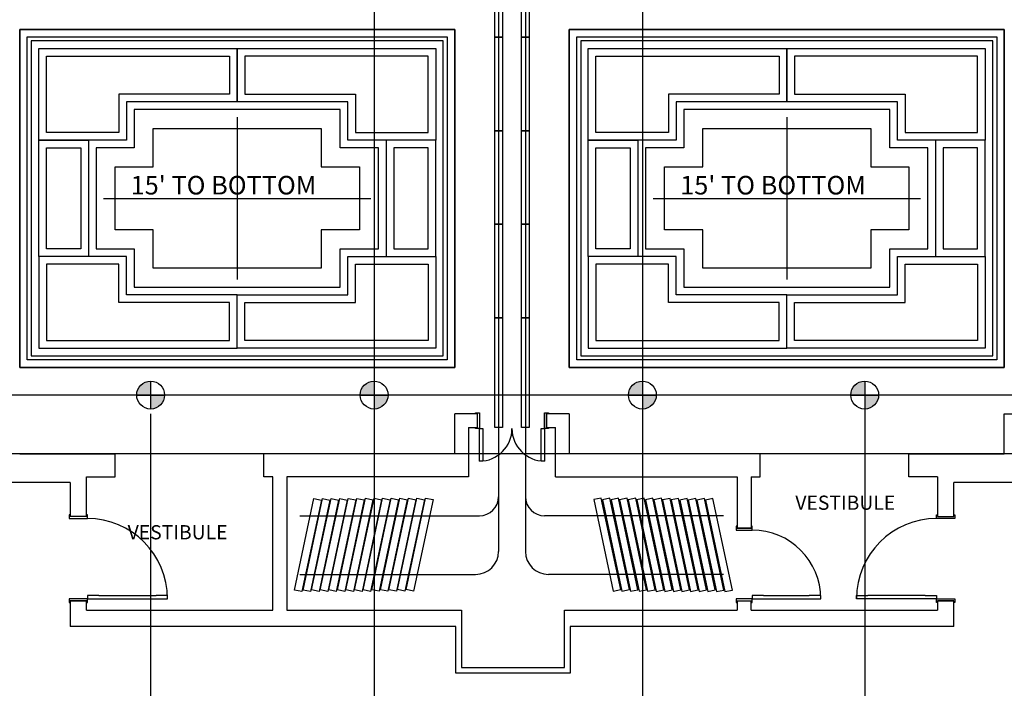
# Model space of a CAD drawing. Units: inches. Extents: x -6453 to -4231, y -725 to 1475.
# Drawn here: x -5626 to -5110, y 16 to 367 of the extents above; entities that cross this region are included whole.
import ezdxf

# ---------------------------------------------------------------- set-up
doc = ezdxf.new("R2010")
doc.units = ezdxf.units.IN
doc.header["$LTSCALE"] = 96
doc.header["$MEASUREMENT"] = 0
doc.header["$PDMODE"] = 1
doc.header["$PDSIZE"] = -2
doc.layers.get('0').update_dxf_attribs({"lineweight": 25})
doc.layers.get('DEFPOINTS').update_dxf_attribs({"lineweight": 25})
for name, color, linetype, lineweight, true_color in [('-AIRWALL', 7, 'Continuous', 25, 0x0066cc), ('-RIG-POINTS', 1, 'Continuous', 25, 0xff0000), ('-RIG-POINTS-GRID', 1, 'Continuous', 25, 0xff0000), ('A-DOOR', 150, 'Continuous', 25, 0x007fff), ('A-DOOR-FRAM', 5, 'Continuous', 25, 0x0000ff), ('AIRWALL-STORED', 7, 'Continuous', 25, 0x994c4c), ('AIRWALL-TRACK', 7, 'Continuous', 25, 0x994c4c), ('AML-CLNG-PATT', 7, 'Continuous', 25, 0x994c4c), ('AML-CLNG-SFIT', 7, 'Continuous', 25, 0x994c4c), ('CHANDELIER', 7, 'Continuous', 25, 0x990000), ('CIELING-PATTERN', 7, 'Continuous', 25, 0x994c4c), ('I-WALL', 7, 'Continuous', 25, 0x39004c), ('ROOM-NAMES', 7, 'Continuous', 25, 0x994c00)]:
    doc.layers.add(name, color=color, linetype=linetype, lineweight=lineweight, true_color=true_color)
doc.styles.add('Arial', font='arial.ttf')
doc.styles.add('Arial Narrow (bold)', font='ARIALNB.TTF')
doc.dimstyles.new('Standard-1', dxfattribs={"dimtxt": 12, "dimasz": 2.302734, "dimexe": 0.03456, "dimexo": 0.012, "dimgap": 0, "dimtad": 0, "dimdec": 3, "dimdsep": 46, "dimlunit": 4, "dimtxsty": 'Arial Narrow (bold)', "dimblk": 'VW_FILLEDARROW', "dimblk1": 'VW_FILLEDARROW', "dimblk2": 'VW_FILLEDARROW', "dimcen": 0, "dimazin": 0, "dimtfac": 1, "dimtdec": 3, "dimtix": 1, "dimtmove": 0, "dimatfit": 0, "dimldrblk": 'VW_FILLEDARROW', "dimfxl": 1, "dimfrac": 2, "dimtolj": 1, "dimarcsym": 0})

# ---------------------------------------------------------------- blocks, each defined once
blk = doc.blocks.new('Interiors-Level1-base_dwg_coffer 7-6872643-LEVEL 1 RCP')
at = {"layer": 'AML-CLNG-PATT', "flags": 128}
for points in [[(10, -10), (230, -10), (230, -179), (10, -179)], [(228, -12), (12, -12), (12, -177), (228, -177)], [(62, -64), (16, -64), (16, -16), (120, -16), (120, -44), (62, -44)], [(58, -60), (20, -60), (20, -20), (116, -20), (116, -40), (58, -40)], [(178, -64), (224, -64), (224, -16), (120, -16), (120, -44), (178, -44)], [(182, -60), (220, -60), (220, -20), (124, -20), (124, -40), (182, -40)], [(62, -125), (62, -145), (120, -145), (120, -173), (16, -173), (16, -125), (42, -125), (42, -64), (16, -64), (16, -125)], [(224, -125), (198, -125), (198, -64), (224, -64)], [(38, -121), (38, -68), (20, -68), (20, -121)], [(220, -121), (202, -121), (202, -68), (220, -68)], [(178, -125), (224, -125), (224, -173), (120, -173), (120, -145), (178, -145)], [(58, -129), (20, -129), (20, -169), (116, -169), (116, -149), (58, -149)], [(182, -129), (220, -129), (220, -169), (124, -169), (124, -149), (182, -149)]]:
    blk.add_lwpolyline(points, close=True, dxfattribs=at)
at = {"layer": 'AML-CLNG-SFIT', "flags": 128}
blk.add_lwpolyline([(6, -6), (234, -6), (234, -183), (6, -183), (6, -6)], dxfattribs=at)
blk.add_lwpolyline([(174, -68), (174, -48), (66, -48), (66, -68), (46, -68), (46, -121), (66, -121), (66, -141), (174, -141), (174, -121), (194, -121), (194, -68)], close=True, dxfattribs=at)
blk = doc.blocks.new('Interiors-Level1-base_dwg_clg-fixt-jrballroom-6872644-LEVEL 1 R')
at = {"layer": 'CHANDELIER'}
for p, q in [((0, 42.5), (0, -42.5)), ((-70, 0), (70, 0))]:
    blk.add_line(p, q, dxfattribs=at)
at = {"layer": 'CHANDELIER', "flags": 128}
blk.add_lwpolyline([(64, -16.5), (44, -16.5), (44, -36.5), (-44, -36.5), (-44, -16.5), (-64, -16.5), (-64, 16.5), (-44, 16.5), (-44, 36.5), (44, 36.5), (44, 16.5), (64, 16.5)], close=True, dxfattribs=at)
blk = doc.blocks.new('VW_FILLEDARROW')
at = {"linetype": 'Continuous', "lineweight": 0, "transparency": 16777216}
blk.add_hatch(color=0, dxfattribs=at).paths.add_polyline_path([(-1, 0.12), (0, 0), (-1, -0.12)])
at = {"color": 0, "linetype": 'Continuous', "lineweight": 20, "transparency": 16777216, "flags": 128}
blk.add_lwpolyline([(-1, 0.12), (0, 0), (-1, -0.12)], close=True, dxfattribs=at)
blk = doc.blocks.new('*D19')
at = {"layer": '-RIG-POINTS-GRID', "color": 0, "lineweight": -2}
for p, q in [((-4831.42, 170.03), (-6172.67, 170.03)), ((-6172.64, 167.72), (-6172.64, 162.15)), ((-6172.64, 141.53), (-6172.64, 147.1)), ((-4831.42, 139.23), (-6172.67, 139.23))]:
    blk.add_line(p, q, dxfattribs=at)
at = {"layer": 'DEFPOINTS', "color": 0}
for p in [(-4831.4, 170.03), (-6172.64, 139.23), (-4831.4, 139.23)]:
    blk.add_point(p, dxfattribs=at)
at = {"layer": '-RIG-POINTS-GRID', "color": 0, "lineweight": -2, "xscale": 2.302734375, "yscale": 2.302734375, "zscale": 2.302734375}
for p, rotation in [((-6172.64, 170.03), 90), ((-6172.64, 139.23), 270)]:
    blk.add_blockref('VW_FILLEDARROW', p, dxfattribs=dict(at, rotation=rotation))
at = {"layer": '-RIG-POINTS-GRID', "color": 0, "insert": (-6172.64, 154.63), "char_height": 12, "attachment_point": 5, "style": 'Arial Narrow (bold)'}
blk.add_mtext('\\A1;2\'-7"', dxfattribs=at)
blk = doc.blocks.new('*D26')
at = {"layer": '-RIG-POINTS-GRID', "color": 0, "lineweight": -2}
for p, q in [((-5962, 160.21), (-5962, -516.18)), ((-5557.38, 160.21), (-5557.38, -516.18)), ((-5959.7, -516.15), (-5779.25, -516.15)), ((-5559.68, -516.15), (-5740.13, -516.15))]:
    blk.add_line(p, q, dxfattribs=at)
at = {"layer": 'DEFPOINTS', "color": 0}
for p in [(-5962, 160.23), (-5557.38, 160.23), (-5962, -516.15)]:
    blk.add_point(p, dxfattribs=at)
at = {"layer": '-RIG-POINTS-GRID', "color": 0, "lineweight": -2, "xscale": 2.302734375, "yscale": 2.302734375, "zscale": 2.302734375, "rotation": 180}
blk.add_blockref('VW_FILLEDARROW', (-5962, -516.15), dxfattribs=at)
at = {"layer": '-RIG-POINTS-GRID', "color": 0, "lineweight": -2, "xscale": 2.302734375, "yscale": 2.302734375, "zscale": 2.302734375}
blk.add_blockref('VW_FILLEDARROW', (-5557.38, -516.15), dxfattribs=at)
at = {"layer": '-RIG-POINTS-GRID', "color": 0, "insert": (-5759.69, -516.15), "char_height": 12, "attachment_point": 5, "style": 'Arial Narrow (bold)'}
blk.add_mtext('\\A1;33\'-9"', dxfattribs=at)
blk = doc.blocks.new('*D27')
at = {"layer": '-RIG-POINTS-GRID', "color": 0, "lineweight": -2}
for p, q in [((-5440.25, 869.55), (-5440.25, -583.13)), ((-5962, 160.34), (-5962, -583.13)), ((-5959.7, -583.1), (-5720.82, -583.1)), ((-5442.55, -583.1), (-5681.43, -583.1))]:
    blk.add_line(p, q, dxfattribs=at)
at = {"layer": 'DEFPOINTS', "color": 0}
for p in [(-5440.25, 869.56), (-5962, 160.35), (-5962, -583.1)]:
    blk.add_point(p, dxfattribs=at)
at = {"layer": '-RIG-POINTS-GRID', "color": 0, "lineweight": -2, "xscale": 2.302734375, "yscale": 2.302734375, "zscale": 2.302734375, "rotation": 180}
blk.add_blockref('VW_FILLEDARROW', (-5962, -583.1), dxfattribs=at)
at = {"layer": '-RIG-POINTS-GRID', "color": 0, "lineweight": -2, "xscale": 2.302734375, "yscale": 2.302734375, "zscale": 2.302734375}
blk.add_blockref('VW_FILLEDARROW', (-5440.25, -583.1), dxfattribs=at)
at = {"layer": '-RIG-POINTS-GRID', "color": 0, "insert": (-5701.12, -583.1), "char_height": 12, "attachment_point": 5, "style": 'Arial Narrow (bold)'}
blk.add_mtext('\\A1;43\'-6"', dxfattribs=at)
blk = doc.blocks.new('*D28')
at = {"layer": '-RIG-POINTS-GRID', "color": 0, "lineweight": -2}
for p, q in [((-5299.68, 875.13), (-5299.68, -641.16)), ((-5962, 160.21), (-5962, -641.16)), ((-5959.7, -641.13), (-5650.35, -641.13)), ((-5301.99, -641.13), (-5611.33, -641.13))]:
    blk.add_line(p, q, dxfattribs=at)
at = {"layer": 'DEFPOINTS', "color": 0}
for p in [(-5299.68, 875.14), (-5962, 160.23), (-5962, -641.13)]:
    blk.add_point(p, dxfattribs=at)
at = {"layer": '-RIG-POINTS-GRID', "color": 0, "lineweight": -2, "xscale": 2.302734375, "yscale": 2.302734375, "zscale": 2.302734375, "rotation": 180}
blk.add_blockref('VW_FILLEDARROW', (-5962, -641.13), dxfattribs=at)
at = {"layer": '-RIG-POINTS-GRID', "color": 0, "lineweight": -2, "xscale": 2.302734375, "yscale": 2.302734375, "zscale": 2.302734375}
blk.add_blockref('VW_FILLEDARROW', (-5299.68, -641.13), dxfattribs=at)
at = {"layer": '-RIG-POINTS-GRID', "color": 0, "insert": (-5630.84, -641.13), "char_height": 12, "attachment_point": 5, "style": 'Arial Narrow (bold)'}
blk.add_mtext('\\A1;55\'-2"', dxfattribs=at)
blk = doc.blocks.new('*D29')
at = {"layer": '-RIG-POINTS-GRID', "color": 0, "lineweight": -2}
for p, q in [((-5183.16, 170.01), (-5183.16, -716.87)), ((-5962, 160.4), (-5962, -716.87)), ((-5959.7, -716.84), (-5610.3, -716.84)), ((-5185.46, -716.84), (-5563.59, -716.84))]:
    blk.add_line(p, q, dxfattribs=at)
at = {"layer": 'DEFPOINTS', "color": 0}
for p in [(-5183.16, 170.03), (-5962, 160.41), (-5962, -716.84)]:
    blk.add_point(p, dxfattribs=at)
at = {"layer": '-RIG-POINTS-GRID', "color": 0, "lineweight": -2, "xscale": 2.302734375, "yscale": 2.302734375, "zscale": 2.302734375, "rotation": 180}
blk.add_blockref('VW_FILLEDARROW', (-5962, -716.84), dxfattribs=at)
at = {"layer": '-RIG-POINTS-GRID', "color": 0, "lineweight": -2, "xscale": 2.302734375, "yscale": 2.302734375, "zscale": 2.302734375}
blk.add_blockref('VW_FILLEDARROW', (-5183.16, -716.84), dxfattribs=at)
at = {"layer": '-RIG-POINTS-GRID', "color": 0, "insert": (-5586.95, -716.84), "char_height": 12, "attachment_point": 5, "style": 'Arial Narrow (bold)'}
blk.add_mtext('\\A1;64\'-11"', dxfattribs=at)
blk = doc.blocks.new('A$C36671FAF')
at = {"layer": '-RIG-POINTS', "linetype": 'Continuous', "lineweight": 0, "true_color": 0xff0000}
h = blk.add_hatch(color=1, dxfattribs=at)
edge = h.paths.add_edge_path()
edge.add_line((-7.31, 0), (0, 0))
edge.add_line((0, 0), (0, 7.31))
edge.add_line((0, 7.31), (0, 7.31))
edge.add_line((0, 7.31), (0, 7.31))
edge.add_arc((0, 0), 7.31, 90, 180)
edge.add_line((-7.31, 0), (-7.31, 0))
edge.add_line((-7.31, 0), (-7.31, 0))
h = blk.add_hatch(color=1, dxfattribs=at)
edge = h.paths.add_edge_path()
edge.add_arc((0, 0), 7.31, 270, 360)
edge.add_line((7.31, 0), (7.31, 0))
edge.add_line((7.31, 0), (0, 0))
edge.add_line((0, 0), (0, -7.31))
at = {"layer": '-RIG-POINTS'}
for p, q in [((0, 7.31), (0, -7.31)), ((-7.31, 0), (7.31, 0))]:
    blk.add_line(p, q, dxfattribs=at)
blk.add_circle((0, 0), 7.31, dxfattribs=at)

msp = doc.modelspace()

# ---------------------------------------------------------------- linework, layer by layer
at = {"layer": '-AIRWALL', "flags": 128}
for points in [[(-5377.06, 406.38), (-5373.06, 406.38), (-5373.06, 357.4), (-5377.06, 357.4)], [(-5377.06, 406.38), (-5373.06, 406.38), (-5373.06, 357.4), (-5377.06, 357.4)], [(-5362.94, 406.38), (-5358.94, 406.38), (-5358.94, 357.4), (-5362.94, 357.4)], [(-5362.94, 406.38), (-5358.94, 406.38), (-5358.94, 357.4), (-5362.94, 357.4)], [(-5377.06, 357.4), (-5373.06, 357.4), (-5373.06, 308.42), (-5377.06, 308.42)], [(-5377.06, 357.4), (-5373.06, 357.4), (-5373.06, 308.42), (-5377.06, 308.42)], [(-5362.94, 357.4), (-5358.94, 357.4), (-5358.94, 308.42), (-5362.94, 308.42)], [(-5362.94, 357.4), (-5358.94, 357.4), (-5358.94, 308.42), (-5362.94, 308.42)], [(-5377.06, 308.42), (-5373.06, 308.42), (-5373.06, 259.44), (-5377.06, 259.44)], [(-5377.06, 308.42), (-5373.06, 308.42), (-5373.06, 259.44), (-5377.06, 259.44)], [(-5362.94, 308.42), (-5358.94, 308.42), (-5358.94, 259.44), (-5362.94, 259.44)], [(-5362.94, 308.42), (-5358.94, 308.42), (-5358.94, 259.44), (-5362.94, 259.44)], [(-5377.06, 259.44), (-5373.06, 259.44), (-5373.06, 210.46), (-5377.06, 210.46)], [(-5377.06, 259.44), (-5373.06, 259.44), (-5373.06, 210.46), (-5377.06, 210.46)], [(-5362.94, 259.44), (-5358.94, 259.44), (-5358.94, 210.46), (-5362.94, 210.46)], [(-5362.94, 259.44), (-5358.94, 259.44), (-5358.94, 210.46), (-5362.94, 210.46)], [(-5377.06, 210.46), (-5373.06, 210.46), (-5373.06, 152.98), (-5377.06, 152.98)], [(-5377.06, 210.46), (-5373.06, 210.46), (-5373.06, 152.98), (-5377.06, 152.98)], [(-5362.94, 210.46), (-5358.94, 210.46), (-5358.94, 152.98), (-5362.94, 152.98)], [(-5362.94, 210.46), (-5358.94, 210.46), (-5358.94, 152.98), (-5362.94, 152.98)]]:
    msp.add_lwpolyline(points, close=True, dxfattribs=at)
at = {"layer": 'A-DOOR'}
for p, q in [((-5385.06, 152.48), (-5383.31, 152.48)), ((-5385.06, 146.48), (-5385.06, 152.48)), ((-5385.06, 152.48), (-5383.31, 152.48)), ((-5385.06, 146.48), (-5385.06, 152.48)), ((-5383.31, 152.48), (-5383.31, 146.48)), ((-5383.31, 152.48), (-5383.31, 146.48)), ((-5352.69, 152.48), (-5350.94, 152.48)), ((-5352.69, 146.48), (-5352.69, 152.48)), ((-5352.69, 152.48), (-5350.94, 152.48)), ((-5352.69, 146.48), (-5352.69, 152.48)), ((-5350.94, 152.48), (-5350.94, 146.48)), ((-5350.94, 152.48), (-5350.94, 146.48)), ((-5385.06, 141.41), (-5385.06, 146.48)), ((-5385.06, 141.41), (-5385.06, 146.48)), ((-5383.31, 146.48), (-5383.31, 141.41)), ((-5383.31, 146.48), (-5383.31, 141.41)), ((-5352.69, 141.41), (-5352.69, 146.48)), ((-5352.69, 141.41), (-5352.69, 146.48)), ((-5350.94, 146.48), (-5350.94, 141.41)), ((-5350.94, 146.48), (-5350.94, 141.41)), ((-5385.06, 135.41), (-5385.06, 141.41)), ((-5385.06, 135.41), (-5385.06, 141.41)), ((-5383.31, 141.41), (-5383.31, 135.41)), ((-5383.31, 141.41), (-5383.31, 135.41)), ((-5352.69, 135.41), (-5352.69, 141.41)), ((-5352.69, 135.41), (-5352.69, 141.41)), ((-5350.94, 141.41), (-5350.94, 135.41)), ((-5350.94, 141.41), (-5350.94, 135.41)), ((-5383.31, 135.41), (-5385.06, 135.41)), ((-5383.31, 135.41), (-5385.06, 135.41)), ((-5350.94, 135.41), (-5352.69, 135.41)), ((-5350.94, 135.41), (-5352.69, 135.41)), ((-5584.5, 65.1), (-5590.5, 65.1)), ((-5590.5, 65.1), (-5590.5, 63.35)), ((-5584.5, 65.1), (-5590.5, 65.1)), ((-5590.5, 65.1), (-5590.5, 63.35)), ((-5590.5, 63.35), (-5584.5, 63.35)), ((-5590.5, 63.35), (-5584.5, 63.35)), ((-5584.5, 65.1), (-5554.5, 65.1)), ((-5584.5, 65.1), (-5554.5, 65.1)), ((-5584.5, 63.35), (-5554.5, 63.35)), ((-5584.5, 63.35), (-5554.5, 63.35)), ((-5548.5, 65.1), (-5554.5, 65.1)), ((-5548.5, 65.1), (-5554.5, 65.1)), ((-5554.5, 63.35), (-5548.5, 63.35)), ((-5554.5, 63.35), (-5548.5, 63.35)), ((-5548.5, 63.35), (-5548.5, 65.1)), ((-5548.5, 63.35), (-5548.5, 65.1)), ((-5236.19, 65.1), (-5242.19, 65.1)), ((-5242.19, 65.1), (-5242.19, 63.35)), ((-5236.19, 65.1), (-5242.19, 65.1)), ((-5242.19, 65.1), (-5242.19, 63.35)), ((-5242.19, 63.35), (-5236.19, 63.35)), ((-5242.19, 63.35), (-5236.19, 63.35)), ((-5236.19, 65.1), (-5212.19, 65.1)), ((-5236.19, 65.1), (-5212.19, 65.1)), ((-5236.19, 63.35), (-5212.19, 63.35)), ((-5236.19, 63.35), (-5212.19, 63.35)), ((-5206.19, 65.1), (-5212.19, 65.1)), ((-5206.19, 65.1), (-5212.19, 65.1)), ((-5212.19, 63.35), (-5206.19, 63.35)), ((-5212.19, 63.35), (-5206.19, 63.35)), ((-5206.19, 63.35), (-5206.19, 65.1)), ((-5206.19, 63.35), (-5206.19, 65.1)), ((-5187.5, 65.1), (-5181.5, 65.1)), ((-5187.5, 63.35), (-5187.5, 65.1)), ((-5187.5, 65.1), (-5181.5, 65.1)), ((-5187.5, 63.35), (-5187.5, 65.1)), ((-5181.5, 63.35), (-5187.5, 63.35)), ((-5181.5, 63.35), (-5187.5, 63.35)), ((-5151.5, 65.1), (-5181.5, 65.1)), ((-5151.5, 65.1), (-5181.5, 65.1)), ((-5151.5, 63.35), (-5181.5, 63.35)), ((-5151.5, 63.35), (-5181.5, 63.35)), ((-5151.5, 65.1), (-5145.5, 65.1)), ((-5151.5, 65.1), (-5145.5, 65.1)), ((-5145.5, 63.35), (-5151.5, 63.35)), ((-5145.5, 63.35), (-5151.5, 63.35)), ((-5145.5, 65.1), (-5145.5, 63.35)), ((-5145.5, 65.1), (-5145.5, 63.35))]:
    msp.add_line(p, q, dxfattribs=at)
for centre, radius, start, end in [((-5385.06, 152.48), 17.06, 270, 0), ((-5385.06, 152.48), 17.06, 270, 0), ((-5350.94, 152.48), 17.06, 180, 270), ((-5350.94, 152.48), 17.06, 180, 270), ((-5590.5, 63.35), 42, 0, 90), ((-5590.5, 63.35), 42, 0, 90), ((-5145.5, 63.35), 42, 90, 180), ((-5145.5, 63.35), 42, 90, 180), ((-5242.19, 63.35), 36, 0, 90), ((-5242.19, 63.35), 36, 0, 90)]:
    msp.add_arc(centre, radius, start, end, dxfattribs=at)
at = {"layer": 'A-DOOR-FRAM'}
for p, q in [((-5387.06, 160.73), (-5385.06, 160.73)), ((-5387.06, 160.23), (-5387.06, 160.73)), ((-5387.06, 160.73), (-5385.06, 160.73)), ((-5387.06, 160.23), (-5387.06, 160.73)), ((-5386.06, 160.23), (-5387.06, 160.23)), ((-5386.06, 160.23), (-5387.06, 160.23)), ((-5386.06, 152.98), (-5386.06, 160.23)), ((-5386.06, 152.98), (-5386.06, 160.23)), ((-5385.06, 160.73), (-5385.06, 152.48)), ((-5385.06, 160.73), (-5385.06, 152.48)), ((-5350.94, 160.73), (-5348.94, 160.73)), ((-5350.94, 152.48), (-5350.94, 160.73)), ((-5350.94, 160.73), (-5348.94, 160.73)), ((-5350.94, 152.48), (-5350.94, 160.73)), ((-5349.94, 160.23), (-5349.94, 152.98)), ((-5348.94, 160.23), (-5349.94, 160.23)), ((-5349.94, 160.23), (-5349.94, 152.98)), ((-5348.94, 160.23), (-5349.94, 160.23)), ((-5348.94, 160.73), (-5348.94, 160.23)), ((-5348.94, 160.73), (-5348.94, 160.23)), ((-5387.06, 152.98), (-5386.06, 152.98)), ((-5387.06, 152.48), (-5387.06, 152.98)), ((-5387.06, 152.98), (-5386.06, 152.98)), ((-5387.06, 152.48), (-5387.06, 152.98)), ((-5385.06, 152.48), (-5387.06, 152.48)), ((-5385.06, 152.48), (-5387.06, 152.48)), ((-5348.94, 152.48), (-5350.94, 152.48)), ((-5348.94, 152.48), (-5350.94, 152.48)), ((-5349.94, 152.98), (-5348.94, 152.98)), ((-5349.94, 152.98), (-5348.94, 152.98)), ((-5348.94, 152.98), (-5348.94, 152.48)), ((-5348.94, 152.98), (-5348.94, 152.48)), ((-5600, 107.35), (-5600, 105.35)), ((-5599.5, 107.35), (-5600, 107.35)), ((-5600, 107.35), (-5600, 105.35)), ((-5599.5, 107.35), (-5600, 107.35)), ((-5600, 105.35), (-5590.5, 105.35)), ((-5600, 105.35), (-5590.5, 105.35)), ((-5599.5, 106.35), (-5599.5, 107.35)), ((-5599.5, 106.35), (-5599.5, 107.35)), ((-5591, 106.35), (-5599.5, 106.35)), ((-5591, 106.35), (-5599.5, 106.35)), ((-5590.5, 107.35), (-5591, 107.35)), ((-5591, 107.35), (-5591, 106.35)), ((-5590.5, 107.35), (-5591, 107.35)), ((-5591, 107.35), (-5591, 106.35)), ((-5590.5, 105.35), (-5590.5, 107.35)), ((-5590.5, 105.35), (-5590.5, 107.35)), ((-5145.5, 107.35), (-5145, 107.35)), ((-5145.5, 105.35), (-5145.5, 107.35)), ((-5145.5, 107.35), (-5145, 107.35)), ((-5145.5, 105.35), (-5145.5, 107.35)), ((-5136, 105.35), (-5145.5, 105.35)), ((-5136, 105.35), (-5145.5, 105.35)), ((-5145, 107.35), (-5145, 106.35)), ((-5145, 107.35), (-5145, 106.35)), ((-5145, 106.35), (-5136.5, 106.35)), ((-5145, 106.35), (-5136.5, 106.35)), ((-5136.5, 107.35), (-5136, 107.35)), ((-5136.5, 106.35), (-5136.5, 107.35)), ((-5136.5, 107.35), (-5136, 107.35)), ((-5136.5, 106.35), (-5136.5, 107.35)), ((-5136, 107.35), (-5136, 105.35)), ((-5136, 107.35), (-5136, 105.35)), ((-5250.44, 101.35), (-5250.44, 99.35)), ((-5249.94, 101.35), (-5250.44, 101.35)), ((-5250.44, 101.35), (-5250.44, 99.35)), ((-5249.94, 101.35), (-5250.44, 101.35)), ((-5250.44, 99.35), (-5242.19, 99.35)), ((-5250.44, 99.35), (-5242.19, 99.35)), ((-5249.94, 100.35), (-5249.94, 101.35)), ((-5249.94, 100.35), (-5249.94, 101.35)), ((-5242.69, 100.35), (-5249.94, 100.35)), ((-5242.69, 100.35), (-5249.94, 100.35)), ((-5242.19, 101.35), (-5242.69, 101.35)), ((-5242.69, 101.35), (-5242.69, 100.35)), ((-5242.19, 101.35), (-5242.69, 101.35)), ((-5242.69, 101.35), (-5242.69, 100.35)), ((-5242.19, 99.35), (-5242.19, 101.35)), ((-5242.19, 99.35), (-5242.19, 101.35)), ((-5600, 63.35), (-5600, 61.35)), ((-5590.5, 63.35), (-5600, 63.35)), ((-5600, 63.35), (-5600, 61.35)), ((-5590.5, 63.35), (-5600, 63.35)), ((-5599.5, 61.35), (-5599.5, 62.35)), ((-5599.5, 62.35), (-5591, 62.35)), ((-5599.5, 61.35), (-5599.5, 62.35)), ((-5599.5, 62.35), (-5591, 62.35)), ((-5591, 62.35), (-5591, 61.35)), ((-5591, 62.35), (-5591, 61.35)), ((-5590.5, 61.35), (-5590.5, 63.35)), ((-5590.5, 61.35), (-5590.5, 63.35)), ((-5250.44, 63.35), (-5250.44, 61.35)), ((-5242.19, 63.35), (-5250.44, 63.35)), ((-5250.44, 63.35), (-5250.44, 61.35)), ((-5242.19, 63.35), (-5250.44, 63.35)), ((-5249.94, 61.35), (-5249.94, 62.35)), ((-5249.94, 62.35), (-5242.69, 62.35)), ((-5249.94, 61.35), (-5249.94, 62.35)), ((-5249.94, 62.35), (-5242.69, 62.35)), ((-5242.69, 62.35), (-5242.69, 61.35)), ((-5242.69, 62.35), (-5242.69, 61.35)), ((-5242.19, 61.35), (-5242.19, 63.35)), ((-5242.19, 61.35), (-5242.19, 63.35)), ((-5145.5, 63.35), (-5136, 63.35)), ((-5145.5, 61.35), (-5145.5, 63.35)), ((-5145.5, 63.35), (-5136, 63.35)), ((-5145.5, 61.35), (-5145.5, 63.35)), ((-5145, 62.35), (-5145, 61.35)), ((-5136.5, 62.35), (-5145, 62.35)), ((-5145, 62.35), (-5145, 61.35)), ((-5136.5, 62.35), (-5145, 62.35)), ((-5136.5, 61.35), (-5136.5, 62.35)), ((-5136.5, 61.35), (-5136.5, 62.35)), ((-5136, 63.35), (-5136, 61.35)), ((-5136, 63.35), (-5136, 61.35)), ((-5600, 61.35), (-5599.5, 61.35)), ((-5600, 61.35), (-5599.5, 61.35)), ((-5591, 61.35), (-5590.5, 61.35)), ((-5591, 61.35), (-5590.5, 61.35)), ((-5250.44, 61.35), (-5249.94, 61.35)), ((-5250.44, 61.35), (-5249.94, 61.35)), ((-5242.69, 61.35), (-5242.19, 61.35)), ((-5242.69, 61.35), (-5242.19, 61.35)), ((-5145, 61.35), (-5145.5, 61.35)), ((-5145, 61.35), (-5145.5, 61.35)), ((-5136, 61.35), (-5136.5, 61.35)), ((-5136, 61.35), (-5136.5, 61.35))]:
    msp.add_line(p, q, dxfattribs=at)
at = {"layer": 'AIRWALL-STORED'}
for p, q in [((-5482, 67.91), (-5471.81, 115.84)), ((-5482, 67.91), (-5471.81, 115.84)), ((-5467.9, 115.01), (-5478.09, 67.08)), ((-5467.9, 115.01), (-5478.09, 67.08)), ((-5477.5, 67.93), (-5467.31, 115.86)), ((-5477.5, 67.93), (-5467.31, 115.86)), ((-5463.4, 115.03), (-5473.59, 67.1)), ((-5463.4, 115.03), (-5473.59, 67.1)), ((-5473, 67.95), (-5462.81, 115.88)), ((-5473, 67.95), (-5462.81, 115.88)), ((-5471.81, 115.84), (-5467.9, 115.01)), ((-5471.81, 115.84), (-5467.9, 115.01)), ((-5458.9, 115.05), (-5469.09, 67.12)), ((-5458.9, 115.05), (-5469.09, 67.12)), ((-5468.5, 67.97), (-5458.31, 115.9)), ((-5468.5, 67.97), (-5458.31, 115.9)), ((-5467.31, 115.86), (-5463.4, 115.03)), ((-5467.31, 115.86), (-5463.4, 115.03)), ((-5454.4, 115.06), (-5464.59, 67.14)), ((-5454.4, 115.06), (-5464.59, 67.14)), ((-5464, 67.99), (-5453.81, 115.92)), ((-5464, 67.99), (-5453.81, 115.92)), ((-5462.81, 115.88), (-5458.9, 115.05)), ((-5462.81, 115.88), (-5458.9, 115.05)), ((-5449.9, 115.08), (-5460.09, 67.16)), ((-5449.9, 115.08), (-5460.09, 67.16)), ((-5459.5, 68.01), (-5449.31, 115.94)), ((-5459.5, 68.01), (-5449.31, 115.94)), ((-5458.31, 115.9), (-5454.4, 115.06)), ((-5458.31, 115.9), (-5454.4, 115.06)), ((-5445.4, 115.1), (-5455.59, 67.17)), ((-5445.4, 115.1), (-5455.59, 67.17)), ((-5455, 68.03), (-5444.81, 115.96)), ((-5455, 68.03), (-5444.81, 115.96)), ((-5453.81, 115.92), (-5449.9, 115.08)), ((-5453.81, 115.92), (-5449.9, 115.08)), ((-5440.9, 115.12), (-5451.09, 67.19)), ((-5440.9, 115.12), (-5451.09, 67.19)), ((-5450.5, 68.05), (-5440.31, 115.97)), ((-5450.5, 68.05), (-5440.31, 115.97)), ((-5449.31, 115.94), (-5445.4, 115.1)), ((-5449.31, 115.94), (-5445.4, 115.1)), ((-5436.4, 115.14), (-5446.59, 67.21)), ((-5436.4, 115.14), (-5446.59, 67.21)), ((-5446, 68.07), (-5435.81, 115.99)), ((-5446, 68.07), (-5435.81, 115.99)), ((-5444.81, 115.96), (-5440.9, 115.12)), ((-5444.81, 115.96), (-5440.9, 115.12)), ((-5431.9, 115.16), (-5442.09, 67.23)), ((-5431.9, 115.16), (-5442.09, 67.23)), ((-5441.5, 68.08), (-5431.31, 116.01)), ((-5441.5, 68.08), (-5431.31, 116.01)), ((-5440.31, 115.97), (-5436.4, 115.14)), ((-5440.31, 115.97), (-5436.4, 115.14)), ((-5427.4, 115.18), (-5437.59, 67.25)), ((-5427.4, 115.18), (-5437.59, 67.25)), ((-5437, 68.1), (-5426.81, 116.03)), ((-5437, 68.1), (-5426.81, 116.03)), ((-5435.81, 115.99), (-5431.9, 115.16)), ((-5435.81, 115.99), (-5431.9, 115.16)), ((-5422.9, 115.2), (-5433.09, 67.27)), ((-5422.9, 115.2), (-5433.09, 67.27)), ((-5432.5, 68.12), (-5422.31, 116.05)), ((-5432.5, 68.12), (-5422.31, 116.05)), ((-5431.31, 116.01), (-5427.4, 115.18)), ((-5431.31, 116.01), (-5427.4, 115.18)), ((-5418.4, 115.22), (-5428.59, 67.29)), ((-5418.4, 115.22), (-5428.59, 67.29)), ((-5428, 68.14), (-5417.81, 116.07)), ((-5428, 68.14), (-5417.81, 116.07)), ((-5426.81, 116.03), (-5422.9, 115.2)), ((-5426.81, 116.03), (-5422.9, 115.2)), ((-5413.9, 115.24), (-5424.09, 67.31)), ((-5413.9, 115.24), (-5424.09, 67.31)), ((-5423.5, 68.16), (-5413.31, 116.09)), ((-5423.5, 68.16), (-5413.31, 116.09)), ((-5422.31, 116.05), (-5418.4, 115.22)), ((-5422.31, 116.05), (-5418.4, 115.22)), ((-5409.4, 115.26), (-5419.59, 67.33)), ((-5409.4, 115.26), (-5419.59, 67.33)), ((-5417.81, 116.07), (-5413.9, 115.24)), ((-5417.81, 116.07), (-5413.9, 115.24)), ((-5413.31, 116.09), (-5409.4, 115.26)), ((-5413.31, 116.09), (-5409.4, 115.26)), ((-5321.19, 116.09), (-5325.1, 115.26)), ((-5321.19, 116.09), (-5325.1, 115.26)), ((-5325.1, 115.26), (-5314.91, 67.33)), ((-5325.1, 115.26), (-5314.91, 67.33)), ((-5311, 68.16), (-5321.19, 116.09)), ((-5311, 68.16), (-5321.19, 116.09)), ((-5316.69, 116.07), (-5320.6, 115.24)), ((-5316.69, 116.07), (-5320.6, 115.24)), ((-5320.6, 115.24), (-5310.41, 67.31)), ((-5320.6, 115.24), (-5310.41, 67.31)), ((-5306.5, 68.14), (-5316.69, 116.07)), ((-5306.5, 68.14), (-5316.69, 116.07)), ((-5312.19, 116.05), (-5316.1, 115.22)), ((-5312.19, 116.05), (-5316.1, 115.22)), ((-5316.1, 115.22), (-5305.91, 67.29)), ((-5316.1, 115.22), (-5305.91, 67.29)), ((-5302, 68.12), (-5312.19, 116.05)), ((-5302, 68.12), (-5312.19, 116.05)), ((-5307.69, 116.03), (-5311.6, 115.2)), ((-5307.69, 116.03), (-5311.6, 115.2)), ((-5311.6, 115.2), (-5301.41, 67.27)), ((-5311.6, 115.2), (-5301.41, 67.27)), ((-5297.5, 68.1), (-5307.69, 116.03)), ((-5297.5, 68.1), (-5307.69, 116.03)), ((-5303.19, 116.01), (-5307.1, 115.18)), ((-5303.19, 116.01), (-5307.1, 115.18)), ((-5307.1, 115.18), (-5296.91, 67.25)), ((-5307.1, 115.18), (-5296.91, 67.25)), ((-5293, 68.08), (-5303.19, 116.01)), ((-5293, 68.08), (-5303.19, 116.01)), ((-5298.69, 115.99), (-5302.6, 115.16)), ((-5298.69, 115.99), (-5302.6, 115.16)), ((-5302.6, 115.16), (-5292.41, 67.23)), ((-5302.6, 115.16), (-5292.41, 67.23)), ((-5288.5, 68.07), (-5298.69, 115.99)), ((-5288.5, 68.07), (-5298.69, 115.99)), ((-5294.19, 115.97), (-5298.1, 115.14)), ((-5294.19, 115.97), (-5298.1, 115.14)), ((-5298.1, 115.14), (-5287.91, 67.21)), ((-5298.1, 115.14), (-5287.91, 67.21)), ((-5284, 68.05), (-5294.19, 115.97)), ((-5284, 68.05), (-5294.19, 115.97)), ((-5289.69, 115.96), (-5293.6, 115.12)), ((-5289.69, 115.96), (-5293.6, 115.12)), ((-5293.6, 115.12), (-5283.41, 67.19)), ((-5293.6, 115.12), (-5283.41, 67.19)), ((-5279.5, 68.03), (-5289.69, 115.96)), ((-5279.5, 68.03), (-5289.69, 115.96)), ((-5285.19, 115.94), (-5289.1, 115.1)), ((-5285.19, 115.94), (-5289.1, 115.1)), ((-5289.1, 115.1), (-5278.91, 67.17)), ((-5289.1, 115.1), (-5278.91, 67.17)), ((-5275, 68.01), (-5285.19, 115.94)), ((-5275, 68.01), (-5285.19, 115.94)), ((-5280.69, 115.92), (-5284.6, 115.08)), ((-5280.69, 115.92), (-5284.6, 115.08)), ((-5284.6, 115.08), (-5274.41, 67.16)), ((-5284.6, 115.08), (-5274.41, 67.16)), ((-5270.5, 67.99), (-5280.69, 115.92)), ((-5270.5, 67.99), (-5280.69, 115.92)), ((-5276.19, 115.9), (-5280.1, 115.06)), ((-5276.19, 115.9), (-5280.1, 115.06)), ((-5280.1, 115.06), (-5269.91, 67.14)), ((-5280.1, 115.06), (-5269.91, 67.14)), ((-5266, 67.97), (-5276.19, 115.9)), ((-5266, 67.97), (-5276.19, 115.9)), ((-5271.69, 115.88), (-5275.6, 115.05)), ((-5271.69, 115.88), (-5275.6, 115.05)), ((-5275.6, 115.05), (-5265.41, 67.12)), ((-5275.6, 115.05), (-5265.41, 67.12)), ((-5261.5, 67.95), (-5271.69, 115.88)), ((-5261.5, 67.95), (-5271.69, 115.88)), ((-5267.19, 115.86), (-5271.1, 115.03)), ((-5267.19, 115.86), (-5271.1, 115.03)), ((-5271.1, 115.03), (-5260.91, 67.1)), ((-5271.1, 115.03), (-5260.91, 67.1)), ((-5257, 67.93), (-5267.19, 115.86)), ((-5257, 67.93), (-5267.19, 115.86)), ((-5262.69, 115.84), (-5266.6, 115.01)), ((-5262.69, 115.84), (-5266.6, 115.01)), ((-5266.6, 115.01), (-5256.41, 67.08)), ((-5266.6, 115.01), (-5256.41, 67.08)), ((-5252.5, 67.91), (-5262.69, 115.84)), ((-5252.5, 67.91), (-5262.69, 115.84)), ((-5478.09, 67.08), (-5482, 67.91)), ((-5478.09, 67.08), (-5482, 67.91)), ((-5473.59, 67.1), (-5477.5, 67.93)), ((-5473.59, 67.1), (-5477.5, 67.93)), ((-5469.09, 67.12), (-5473, 67.95)), ((-5469.09, 67.12), (-5473, 67.95)), ((-5464.59, 67.14), (-5468.5, 67.97)), ((-5464.59, 67.14), (-5468.5, 67.97)), ((-5460.09, 67.16), (-5464, 67.99)), ((-5460.09, 67.16), (-5464, 67.99)), ((-5455.59, 67.17), (-5459.5, 68.01)), ((-5455.59, 67.17), (-5459.5, 68.01)), ((-5451.09, 67.19), (-5455, 68.03)), ((-5451.09, 67.19), (-5455, 68.03)), ((-5446.59, 67.21), (-5450.5, 68.05)), ((-5446.59, 67.21), (-5450.5, 68.05)), ((-5442.09, 67.23), (-5446, 68.07)), ((-5442.09, 67.23), (-5446, 68.07)), ((-5437.59, 67.25), (-5441.5, 68.08)), ((-5437.59, 67.25), (-5441.5, 68.08)), ((-5433.09, 67.27), (-5437, 68.1)), ((-5433.09, 67.27), (-5437, 68.1)), ((-5428.59, 67.29), (-5432.5, 68.12)), ((-5428.59, 67.29), (-5432.5, 68.12)), ((-5424.09, 67.31), (-5428, 68.14)), ((-5424.09, 67.31), (-5428, 68.14)), ((-5419.59, 67.33), (-5423.5, 68.16)), ((-5419.59, 67.33), (-5423.5, 68.16)), ((-5314.91, 67.33), (-5311, 68.16)), ((-5314.91, 67.33), (-5311, 68.16)), ((-5310.41, 67.31), (-5306.5, 68.14)), ((-5310.41, 67.31), (-5306.5, 68.14)), ((-5305.91, 67.29), (-5302, 68.12)), ((-5305.91, 67.29), (-5302, 68.12)), ((-5301.41, 67.27), (-5297.5, 68.1)), ((-5301.41, 67.27), (-5297.5, 68.1)), ((-5296.91, 67.25), (-5293, 68.08)), ((-5296.91, 67.25), (-5293, 68.08)), ((-5292.41, 67.23), (-5288.5, 68.07)), ((-5292.41, 67.23), (-5288.5, 68.07)), ((-5287.91, 67.21), (-5284, 68.05)), ((-5287.91, 67.21), (-5284, 68.05)), ((-5283.41, 67.19), (-5279.5, 68.03)), ((-5283.41, 67.19), (-5279.5, 68.03)), ((-5278.91, 67.17), (-5275, 68.01)), ((-5278.91, 67.17), (-5275, 68.01)), ((-5274.41, 67.16), (-5270.5, 67.99)), ((-5274.41, 67.16), (-5270.5, 67.99)), ((-5269.91, 67.14), (-5266, 67.97)), ((-5269.91, 67.14), (-5266, 67.97)), ((-5265.41, 67.12), (-5261.5, 67.95)), ((-5265.41, 67.12), (-5261.5, 67.95)), ((-5260.91, 67.1), (-5257, 67.93)), ((-5260.91, 67.1), (-5257, 67.93)), ((-5256.41, 67.08), (-5252.5, 67.91)), ((-5256.41, 67.08), (-5252.5, 67.91))]:
    msp.add_line(p, q, dxfattribs=at)
at = {"layer": 'AIRWALL-TRACK'}
for p, q in [((-5375.06, 848.45), (-5375.06, 116.81)), ((-5375.06, 848.45), (-5375.06, 116.81)), ((-5360.94, 848.45), (-5360.94, 116.81)), ((-5360.94, 848.45), (-5360.94, 116.81)), ((-5375.06, 116.81), (-5375.06, 88.1)), ((-5375.06, 116.81), (-5375.06, 88.1)), ((-5360.94, 116.81), (-5360.94, 88.1)), ((-5360.94, 116.81), (-5360.94, 88.1)), ((-5479.14, 106.81), (-5385.06, 106.81)), ((-5479.14, 106.81), (-5385.06, 106.81)), ((-5257.14, 106.81), (-5350.94, 106.81)), ((-5257.14, 106.81), (-5350.94, 106.81)), ((-5479.14, 76.1), (-5387.06, 76.1)), ((-5479.14, 76.1), (-5387.06, 76.1)), ((-5257.14, 76.1), (-5348.94, 76.1)), ((-5257.14, 76.1), (-5348.94, 76.1))]:
    msp.add_line(p, q, dxfattribs=at)
for centre, radius, start, end in [((-5385.06, 116.81), 10, 270, 360), ((-5385.06, 116.81), 10, 270, 360), ((-5350.94, 116.81), 10, 180, 270), ((-5350.94, 116.81), 10, 180, 270), ((-5387.06, 88.1), 12, 270, 360), ((-5387.06, 88.1), 12, 270, 360), ((-5348.94, 88.1), 12, 180, 270), ((-5348.94, 88.1), 12, 180, 270)]:
    msp.add_arc(centre, radius, start, end, dxfattribs=at)
at = {"layer": 'CIELING-PATTERN'}
for p, q in [((-5398, 361.51), (-5626, 361.51)), ((-5626, 361.51), (-5626, 184.51)), ((-5398, 361.51), (-5626, 361.51)), ((-5626, 361.51), (-5626, 184.51)), ((-5398, 184.51), (-5398, 361.51)), ((-5398, 184.51), (-5398, 361.51)), ((-5110, 361.51), (-5338, 361.51)), ((-5338, 361.51), (-5338, 184.51)), ((-5110, 361.51), (-5338, 361.51)), ((-5338, 361.51), (-5338, 184.51)), ((-5110, 184.51), (-5110, 361.51)), ((-5110, 184.51), (-5110, 361.51)), ((-5566, 319.51), (-5566, 299.51)), ((-5458, 319.51), (-5566, 319.51)), ((-5566, 319.51), (-5566, 299.51)), ((-5458, 319.51), (-5566, 319.51)), ((-5458, 299.51), (-5458, 319.51)), ((-5458, 299.51), (-5458, 319.51)), ((-5278, 319.51), (-5278, 299.51)), ((-5170, 319.51), (-5278, 319.51)), ((-5278, 319.51), (-5278, 299.51)), ((-5170, 319.51), (-5278, 319.51)), ((-5170, 299.51), (-5170, 319.51)), ((-5170, 299.51), (-5170, 319.51)), ((-5566, 299.51), (-5586, 299.51)), ((-5586, 299.51), (-5586, 246.51)), ((-5566, 299.51), (-5586, 299.51)), ((-5586, 299.51), (-5586, 246.51)), ((-5438, 299.51), (-5458, 299.51)), ((-5438, 299.51), (-5458, 299.51)), ((-5438, 246.51), (-5438, 299.51)), ((-5438, 246.51), (-5438, 299.51)), ((-5278, 299.51), (-5298, 299.51)), ((-5298, 299.51), (-5298, 246.51)), ((-5278, 299.51), (-5298, 299.51)), ((-5298, 299.51), (-5298, 246.51)), ((-5150, 299.51), (-5170, 299.51)), ((-5150, 299.51), (-5170, 299.51)), ((-5150, 246.51), (-5150, 299.51)), ((-5150, 246.51), (-5150, 299.51)), ((-5586, 246.51), (-5566, 246.51)), ((-5586, 246.51), (-5566, 246.51)), ((-5566, 246.51), (-5566, 226.51)), ((-5566, 246.51), (-5566, 226.51)), ((-5458, 226.51), (-5458, 246.51)), ((-5458, 246.51), (-5438, 246.51)), ((-5458, 226.51), (-5458, 246.51)), ((-5458, 246.51), (-5438, 246.51)), ((-5298, 246.51), (-5278, 246.51)), ((-5298, 246.51), (-5278, 246.51)), ((-5278, 246.51), (-5278, 226.51)), ((-5278, 246.51), (-5278, 226.51)), ((-5170, 226.51), (-5170, 246.51)), ((-5170, 246.51), (-5150, 246.51)), ((-5170, 226.51), (-5170, 246.51)), ((-5170, 246.51), (-5150, 246.51)), ((-5566, 226.51), (-5458, 226.51)), ((-5566, 226.51), (-5458, 226.51)), ((-5278, 226.51), (-5170, 226.51)), ((-5278, 226.51), (-5170, 226.51)), ((-5626, 184.51), (-5398, 184.51)), ((-5626, 184.51), (-5398, 184.51)), ((-5338, 184.51), (-5110, 184.51)), ((-5338, 184.51), (-5110, 184.51))]:
    msp.add_line(p, q, dxfattribs=at)
at = {"layer": 'I-WALL'}
for p, q in [((-5398, 139.23), (-5398, 160.23)), ((-5386.06, 160.23), (-5398, 160.23)), ((-5398, 139.23), (-5398, 160.23)), ((-5386.06, 160.23), (-5398, 160.23)), ((-5386.06, 152.98), (-5386.06, 160.23)), ((-5386.06, 152.98), (-5386.06, 160.23)), ((-5338, 160.23), (-5349.94, 160.23)), ((-5349.94, 152.98), (-5349.94, 160.23)), ((-5338, 160.23), (-5349.94, 160.23)), ((-5349.94, 152.98), (-5349.94, 160.23)), ((-5338, 160.23), (-5338, 139.23)), ((-5338, 160.23), (-5338, 139.23)), ((-5110, 139.23), (-5110, 160.23)), ((-5110, 160.23), (-5050, 160.23)), ((-5110, 139.23), (-5110, 160.23)), ((-5110, 160.23), (-5050, 160.23)), ((-5390.75, 152.98), (-5390.75, 127.23)), ((-5390.75, 152.98), (-5386.06, 152.98)), ((-5390.75, 152.98), (-5390.75, 127.23)), ((-5390.75, 152.98), (-5386.06, 152.98)), ((-5349.94, 152.98), (-5345.25, 152.98)), ((-5349.94, 152.98), (-5345.25, 152.98)), ((-5345.25, 127.23), (-5345.25, 152.98)), ((-5345.25, 127.23), (-5345.25, 152.98)), ((-5626, 139.23), (-5576, 139.23)), ((-5626, 139.23), (-5576, 139.23)), ((-5576, 127.23), (-5576, 139.23)), ((-5576, 127.23), (-5576, 139.23)), ((-5398, 139.23), (-5498, 139.23)), ((-5498, 127.23), (-5498, 139.23)), ((-5398, 139.23), (-5498, 139.23)), ((-5498, 127.23), (-5498, 139.23)), ((-5238, 139.23), (-5338, 139.23)), ((-5238, 139.23), (-5338, 139.23)), ((-5238, 127.23), (-5238, 139.23)), ((-5238, 127.23), (-5238, 139.23)), ((-5160, 127.23), (-5160, 139.23)), ((-5160, 139.23), (-5110, 139.23)), ((-5160, 127.23), (-5160, 139.23)), ((-5160, 139.23), (-5110, 139.23)), ((-5599.5, 124.23), (-5753.75, 124.23)), ((-5599.5, 124.23), (-5753.75, 124.23)), ((-5599.5, 124.23), (-5599.5, 106.35)), ((-5599.5, 124.23), (-5599.5, 106.35)), ((-5591, 106.35), (-5591, 127.23)), ((-5591, 127.23), (-5576, 127.23)), ((-5591, 106.35), (-5591, 127.23)), ((-5591, 127.23), (-5576, 127.23)), ((-5493.31, 127.23), (-5498, 127.23)), ((-5493.31, 127.23), (-5498, 127.23)), ((-5493.31, 57.35), (-5493.31, 127.23)), ((-5493.31, 57.35), (-5493.31, 127.23)), ((-5486.06, 127.23), (-5486.06, 57.35)), ((-5390.75, 127.23), (-5486.06, 127.23)), ((-5486.06, 127.23), (-5486.06, 57.35)), ((-5390.75, 127.23), (-5486.06, 127.23)), ((-5345.25, 127.23), (-5249.94, 127.23)), ((-5345.25, 127.23), (-5249.94, 127.23)), ((-5249.94, 127.23), (-5249.94, 100.35)), ((-5249.94, 127.23), (-5249.94, 100.35)), ((-5242.69, 127.23), (-5242.69, 100.35)), ((-5242.69, 127.23), (-5238, 127.23)), ((-5242.69, 127.23), (-5242.69, 100.35)), ((-5242.69, 127.23), (-5238, 127.23)), ((-5145, 127.23), (-5160, 127.23)), ((-5145, 127.23), (-5160, 127.23)), ((-5145, 127.23), (-5145, 106.35)), ((-5145, 127.23), (-5145, 106.35)), ((-5136.5, 106.35), (-5136.5, 124.23)), ((-4985.99, 124.23), (-5136.5, 124.23)), ((-5136.5, 106.35), (-5136.5, 124.23)), ((-4985.99, 124.23), (-5136.5, 124.23)), ((-5591, 106.35), (-5599.5, 106.35)), ((-5591, 106.35), (-5599.5, 106.35)), ((-5145, 106.35), (-5136.5, 106.35)), ((-5145, 106.35), (-5136.5, 106.35)), ((-5249.94, 100.35), (-5242.69, 100.35)), ((-5249.94, 100.35), (-5242.69, 100.35)), ((-5591, 62.35), (-5599.5, 62.35)), ((-5599.5, 62.35), (-5599.5, 48.85)), ((-5591, 62.35), (-5599.5, 62.35)), ((-5599.5, 62.35), (-5599.5, 48.85)), ((-5591, 57.35), (-5591, 62.35)), ((-5591, 57.35), (-5591, 62.35)), ((-5249.94, 62.35), (-5249.94, 57.35)), ((-5249.94, 62.35), (-5242.69, 62.35)), ((-5249.94, 62.35), (-5249.94, 57.35)), ((-5249.94, 62.35), (-5242.69, 62.35)), ((-5242.69, 57.35), (-5242.69, 62.35)), ((-5242.69, 57.35), (-5242.69, 62.35)), ((-5145, 62.35), (-5145, 57.35)), ((-5145, 62.35), (-5136.5, 62.35)), ((-5145, 62.35), (-5145, 57.35)), ((-5145, 62.35), (-5136.5, 62.35)), ((-5136.5, 48.85), (-5136.5, 62.35)), ((-5136.5, 48.85), (-5136.5, 62.35)), ((-5591, 57.35), (-5493.31, 57.35)), ((-5591, 57.35), (-5493.31, 57.35)), ((-5486.06, 57.35), (-5394.5, 57.35)), ((-5486.06, 57.35), (-5394.5, 57.35)), ((-5394.5, 57.35), (-5394.5, 27.35)), ((-5394.5, 57.35), (-5394.5, 27.35)), ((-5340.5, 57.35), (-5249.94, 57.35)), ((-5340.5, 27.35), (-5340.5, 57.35)), ((-5340.5, 57.35), (-5249.94, 57.35)), ((-5340.5, 27.35), (-5340.5, 57.35)), ((-5242.69, 57.35), (-5145, 57.35)), ((-5242.69, 57.35), (-5145, 57.35)), ((-5397.5, 48.85), (-5599.5, 48.85)), ((-5397.5, 48.85), (-5599.5, 48.85)), ((-5397.5, 24.35), (-5397.5, 48.85)), ((-5397.5, 24.35), (-5397.5, 48.85)), ((-5136.5, 48.85), (-5337.5, 48.85)), ((-5337.5, 48.85), (-5337.5, 24.35)), ((-5136.5, 48.85), (-5337.5, 48.85)), ((-5337.5, 48.85), (-5337.5, 24.35)), ((-5394.5, 27.35), (-5340.5, 27.35)), ((-5394.5, 27.35), (-5340.5, 27.35)), ((-5337.5, 24.35), (-5397.5, 24.35)), ((-5337.5, 24.35), (-5397.5, 24.35))]:
    msp.add_line(p, q, dxfattribs=at)

# ---------------------------------------------------------------- block references
at = {"layer": '-RIG-POINTS'}
for p in [(-5557.38, 170.03), (-5440.25, 170.03), (-5299.68, 170.03), (-5183.16, 170.03)]:
    msp.add_blockref('A$C36671FAF', p, dxfattribs=at)
at = {"rotation": 180}
for p in [(-5392, 178.51), (-5392, 178.51), (-5104, 178.51), (-5104, 178.51)]:
    msp.add_blockref('Interiors-Level1-base_dwg_coffer 7-6872643-LEVEL 1 RCP', p, dxfattribs=at)
for p in [(-5512, 273.01), (-5512, 273.01), (-5224, 273.01), (-5224, 273.01)]:
    msp.add_blockref('Interiors-Level1-base_dwg_clg-fixt-jrballroom-6872644-LEVEL 1 R', p)

# ---------------------------------------------------------------- texts
at = {"layer": 'CHANDELIER', "char_height": 9.7357, "attachment_point": 1, "line_spacing_factor": 0.25, "style": 'Arial'}
for insert in [(-5567.87, 284.78), (-5279.87, 284.78)]:
    msp.add_mtext("15' TO BOTTOM", dxfattribs=dict(at, insert=insert))
at = {"layer": 'ROOM-NAMES', "char_height": 7.433, "attachment_point": 1, "line_spacing_factor": 0.25, "style": 'Arial Narrow (bold)'}
for insert in [(-5219.52, 117.37), (-5219.52, 117.37), (-5569.43, 101.9), (-5569.43, 101.9)]:
    msp.add_mtext('VESTIBULE', dxfattribs=dict(at, insert=insert))

# ---------------------------------------------------------------- dimensions: what is measured, and where the dimension line sits
at = {"layer": '-RIG-POINTS-GRID'}
for base, p1, p2, picture, middle in [((-5962, -641.13), (-5299.68, 875.14), (-5962, 160.23), '*D28', (-5630.84, -641.13)), ((-5962, -583.1), (-5440.25, 869.56), (-5962, 160.35), '*D27', (-5701.12, -583.1)), ((-5962, -716.84), (-5183.16, 170.03), (-5962, 160.41), '*D29', (-5586.95, -716.84)), ((-5962, -516.15), (-5557.38, 160.23), (-5962, 160.23), '*D26', (-5759.69, -516.15))]:
    dim = msp.add_linear_dim(base=base, p1=p1, p2=p2, dimstyle='Standard-1', override={"dimgap": 1.5, "dimtih": 1, "dimtoh": 1, "dimdec": 0, "dimpost": '<>', "dimtxsty": 'Arial Narrow (bold)'}, dxfattribs=at)
    dim.commit()
    dim.dimension.update_dxf_attribs({"geometry": picture, "text_midpoint": middle, "dimtype": 160})
dim = msp.add_linear_dim(base=(-6172.64, 139.23), p1=(-4831.4, 170.03), p2=(-4831.4, 139.23), angle=270, dimstyle='Standard-1', override={"dimgap": 1.5, "dimtih": 1, "dimtoh": 1, "dimdec": 0, "dimpost": '<>', "dimtxsty": 'Arial Narrow (bold)'}, dxfattribs=at)
dim.commit()
dim.dimension.update_dxf_attribs({"geometry": '*D19', "text_midpoint": (-6172.64, 154.63)})

doc.saveas('drawing.dxf')
